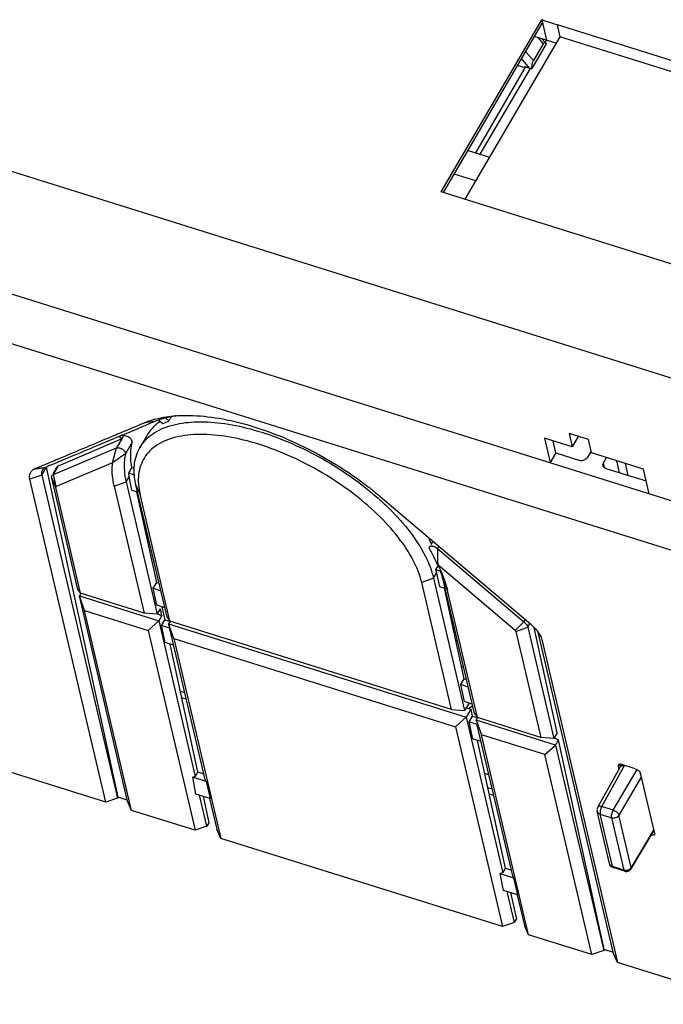
# Model space of a CAD drawing. Units: millimetres. Extents: x 0 to 420, y 0 to 297.
# Drawn here: x 331 to 346, y 166 to 188 of the extents above; entities that cross this region are included whole.
import ezdxf

# ---------------------------------------------------------------- set-up
doc = ezdxf.new("R2010")
doc.units = ezdxf.units.MM
doc.header["$LTSCALE"] = 23.1
for name, color, linetype in [('32093_0100_DXF_CONTINUOUS_LINE', 7, 'CONTINUOUS'), ('32095_0100_DXF_CONTINUOUS_LINE', 7, 'CONTINUOUS'), ('32132_0100_DXF_CONTINUOUS_LINE', 7, 'CONTINUOUS'), ('54889_0200_DXF_CONTINUOUS_LINE', 7, 'CONTINUOUS'), ('85544_0100_DXF_CONTINUOUS_LINE', 7, 'CONTINUOUS')]:
    doc.layers.add(name, color=color, linetype=linetype)

msp = doc.modelspace()

# ---------------------------------------------------------------- linework, layer by layer
at = {"layer": '32093_0100_DXF_CONTINUOUS_LINE', "color": 7, "linetype": 'CONTINUOUS'}
for p, q in [((342.95578, 187.17834), (342.63525, 186.62879)), ((342.88459, 187.18384), (342.66568, 186.80859)), ((342.85901, 187.29623), (342.94432, 187.19626)), ((341.37525, 184.74143), (342.48319, 186.64059)), ((342.48319, 186.64059), (342.31087, 186.69455)), ((342.47642, 186.67056), (342.58322, 186.63711)), ((342.47671, 186.67047), (342.48309, 186.64062)), ((341.20292, 184.79539), (341.68485, 184.64448)), ((341.37559, 184.11436), (340.89365, 184.26527)), ((333.80369, 177.1414), (333.78915, 177.14596)), ((334.75697, 172.69246), (334.85656, 172.66127)), ((334.89237, 172.50888), (334.78989, 172.54097)), ((341.67205, 170.81329), (341.57833, 170.84264)), ((341.64507, 170.5355), (341.74466, 170.50431)), ((341.78048, 170.35192), (341.67799, 170.38401))]:
    msp.add_line(p, q, dxfattribs=at)
at = {"layer": '32093_0100_DXF_CONTINUOUS_LINE', "color": 9, "linetype": 'CONTINUOUS'}
for p, q in [((342.76304, 187.32628), (342.88459, 187.18384)), ((342.66568, 186.80859), (342.49322, 187.01068)), ((342.58322, 186.63711), (342.40155, 186.85))]:
    msp.add_line(p, q, dxfattribs=at)
at = {"layer": '32093_0100_DXF_CONTINUOUS_LINE', "color": 7, "linetype": 'CONTINUOUS'}
for points in [[(342.88459, 187.18384), (342.88683, 187.18768), (342.88928, 187.19145), (342.8921, 187.19492)], [(342.93721, 187.20286), (342.93965, 187.2009), (342.9419, 187.19867), (342.94405, 187.19636)], [(342.94405, 187.19636), (342.94637, 187.19388), (342.94857, 187.1913), (342.95059, 187.18861)], [(342.95059, 187.18861), (342.95293, 187.1855), (342.95503, 187.18222), (342.95677, 187.17875)], [(342.58322, 186.63711), (342.58639, 186.63612), (342.58959, 186.63522), (342.59281, 186.63441)]]:
    msp.add_open_spline(points, degree=3, dxfattribs=at)
for points, knots in [([(342.8921, 187.19492), (342.89443, 187.19779), (342.90101, 187.20459), (342.9145, 187.21169), (342.92859, 187.20889), (342.93506, 187.20459), (342.93721, 187.20286)], [0, 0, 0, 0, 0.21505362, 0.54767835, 0.83938238, 1, 1, 1, 1]), ([(342.63559, 186.6282), (342.63478, 186.64125), (342.63496, 186.66731), (342.6375, 186.70605), (342.64151, 186.73151), (342.64409, 186.74402)], [0, 0, 0, 0, 0.3368988, 0.67065025, 1, 1, 1, 1]), ([(342.64409, 186.74402), (342.64655, 186.75598), (342.65211, 186.77805), (342.66036, 186.79948), (342.66568, 186.80859)], [0, 0, 0, 0, 0.53657479, 1, 1, 1, 1]), ([(342.59281, 186.63441), (342.59525, 186.6338), (342.60345, 186.63192), (342.6176, 186.62976), (342.62936, 186.62887), (342.63525, 186.62879)], [0, 0, 0, 0, 0.17590776, 0.58853456, 1, 1, 1, 1])]:
    msp.add_open_spline(points, degree=3, knots=knots, dxfattribs=at)
at = {"layer": '32095_0100_DXF_CONTINUOUS_LINE', "color": 7, "linetype": 'CONTINUOUS'}
for p, q in [((340.92943, 173.82859), (340.96613, 173.8171)), ((341.06093, 173.22347), (341.09995, 173.24767)), ((341.31023, 172.3529), (341.22052, 172.29726))]:
    msp.add_line(p, q, dxfattribs=at)
at = {"layer": '32132_0100_DXF_CONTINUOUS_LINE', "color": 7, "linetype": 'CONTINUOUS'}
for p, q in [((340.60344, 183.86668), (342.85247, 187.72182)), ((340.65047, 183.85196), (342.86816, 187.65337)), ((342.85247, 187.72182), (342.95706, 187.26552)), ((343.2012, 187.61087), (356.05604, 183.58548)), ((320.75238, 187.53105), (351.71261, 177.83609)), ((343.25611, 187.33781), (341.13415, 183.7005)), ((343.17426, 187.19751), (342.69058, 187.34897)), ((356.11793, 183.31023), (343.25611, 187.33781)), ((313.86086, 186.9429), (360.00026, 172.4947)), ((313.31553, 186.00417), (359.45102, 171.55719)), ((346.26267, 182.09454), (340.60344, 183.86668)), ((334.49919, 178.73865), (334.423, 178.80467)), ((334.27767, 178.75671), (334.36775, 178.67865)), ((333.44833, 178.34069), (332.02257, 177.72368)), ((333.44833, 178.34069), (333.32841, 178.13514)), ((333.44652, 178.33991), (333.38816, 178.39048)), ((333.47939, 178.39617), (333.44655, 178.33988)), ((333.45404, 178.41813), (333.47881, 178.39667)), ((334.00761, 178.40775), (333.85302, 178.14277)), ((343.53426, 178.15893), (342.9121, 178.35375)), ((342.9121, 178.35375), (343.04098, 177.80537)), ((343.89788, 178.31967), (343.46459, 178.45535)), ((343.46459, 178.45535), (343.53426, 178.15893)), ((343.66695, 178.38859), (343.53426, 178.15893)), ((331.91704, 177.54279), (333.32841, 178.13514)), ((333.23997, 177.80044), (333.32841, 178.13514)), ((343.16662, 178.02284), (343.10805, 178.29239)), ((343.96754, 178.02325), (343.89788, 178.31967)), ((343.16662, 178.02284), (343.04098, 177.80537)), ((343.16662, 178.02284), (343.70533, 177.85414)), ((343.9579, 178.06426), (343.871, 177.91383)), ((345.13407, 177.65796), (343.96754, 178.02325)), ((344.23789, 177.79894), (344.30623, 177.91719)), ((331.7396, 177.69783), (331.73476, 177.69587)), ((333.36511, 170.31393), (331.75857, 177.70651)), ((331.9874, 177.69397), (331.90373, 177.55055)), ((333.23997, 177.80044), (331.97422, 177.26921)), ((333.67113, 177.69641), (333.72878, 177.67836)), ((331.6544, 177.52794), (333.35416, 170.29517)), ((332.46174, 174.96849), (331.8766, 177.45837)), ((333.72974, 177.52359), (333.59435, 177.56598)), ((333.67488, 177.18782), (333.60918, 177.49017)), ((345.1978, 177.38679), (344.29439, 177.66968)), ((345.26295, 177.10958), (345.13407, 177.65796)), ((333.08884, 170.20072), (331.38932, 177.43247)), ((332.52406, 174.88129), (331.96703, 177.25156)), ((333.27759, 177.2807), (333.94612, 174.43598)), ((333.54267, 177.37617), (334.23931, 174.41186)), ((333.8553, 177.09979), (333.76487, 177.30659)), ((334.46151, 174.34228), (333.76487, 177.30659)), ((333.67488, 177.18782), (333.80215, 177.14797)), ((334.22905, 175.12171), (333.78773, 177.15249)), ((334.52383, 174.25508), (333.8553, 177.09979)), ((339.23694, 177.04619), (342.60414, 174.19296)), ((340.41628, 176.04686), (340.37091, 175.9691)), ((340.5162, 175.88434), (342.45233, 174.24374)), ((342.25967, 174.0484), (340.5233, 175.51972)), ((340.4788, 175.41017), (340.58492, 175.37694)), ((340.49728, 175.33321), (340.56298, 175.03087)), ((334.15223, 174.9913), (334.22905, 175.12171)), ((334.22905, 175.12171), (334.28225, 175.10505)), ((340.43078, 175.21921), (340.16569, 175.12374)), ((340.83422, 172.27903), (340.16569, 175.12374)), ((340.43078, 175.21921), (341.12742, 172.2549)), ((340.56298, 175.03087), (340.69025, 174.99102)), ((341.34961, 172.18532), (340.65297, 175.14964)), ((332.46174, 174.96849), (332.51045, 174.90033)), ((332.53011, 174.87776), (332.49657, 174.82027)), ((333.57636, 170.22559), (332.49657, 174.82027)), ((332.49657, 174.82027), (334.27414, 174.26364)), ((332.61462, 174.49594), (332.49657, 174.82027)), ((333.94612, 174.43598), (332.52406, 174.88129)), ((334.15223, 174.9913), (334.32144, 174.93831)), ((334.23453, 174.61258), (334.15223, 174.9913)), ((341.11715, 172.96476), (340.67583, 174.99553)), ((341.41194, 172.09812), (340.7434, 174.94283)), ((334.41097, 174.55733), (334.23453, 174.61258)), ((332.61462, 174.49594), (334.03668, 174.05063)), ((333.66655, 170.01982), (332.61462, 174.49594)), ((334.2393, 174.41185), (333.94612, 174.43598)), ((334.23931, 174.41186), (334.31139, 174.53541)), ((334.24072, 174.41636), (334.34432, 174.38392)), ((334.34432, 174.38392), (334.27414, 174.26364)), ((334.34432, 174.38392), (334.31139, 174.53541)), ((334.34737, 174.57725), (334.41011, 174.28855)), ((334.03668, 174.05063), (334.27414, 174.26364)), ((334.27414, 174.26364), (335.09254, 170.78122)), ((334.33329, 174.15813), (334.41011, 174.28855)), ((334.51841, 174.10016), (334.33329, 174.15813)), ((334.41559, 173.77942), (334.33329, 174.15813)), ((334.41011, 174.28855), (334.51559, 174.25552)), ((334.46151, 174.34228), (334.52383, 174.25508)), ((334.52988, 174.25155), (334.49634, 174.19406)), ((334.49634, 174.19406), (341.16224, 172.10668)), ((334.61439, 173.86973), (334.49634, 174.19406)), ((334.49791, 174.18738), (334.49634, 174.19406)), ((340.83422, 172.27903), (334.52383, 174.25508)), ((334.03668, 174.05063), (335.08861, 169.57451)), ((335.31474, 170.71164), (334.52294, 174.0809)), ((342.27696, 174.02309), (342.834, 171.65281)), ((342.54204, 174.11856), (343.12719, 171.62869)), ((343.19927, 171.75224), (342.68561, 174.11589)), ((344.46401, 166.8162), (342.77308, 174.01138)), ((334.60794, 173.71918), (334.41559, 173.77942)), ((335.15082, 170.88014), (334.52843, 173.74408)), ((334.61439, 173.86973), (340.92479, 171.89367)), ((334.61439, 173.86973), (335.66632, 169.39361)), ((342.85467, 173.84218), (344.5542, 166.61043)), ((341.04033, 172.83434), (341.11715, 172.96476)), ((341.20954, 172.78135), (341.04033, 172.83434)), ((341.12263, 172.45563), (341.04033, 172.83434)), ((341.11715, 172.96476), (341.17035, 172.9481)), ((341.29907, 172.40038), (341.12263, 172.45563)), ((341.22569, 172.42335), (341.12741, 172.25489)), ((340.83422, 172.27903), (341.12742, 172.2549)), ((341.26526, 172.28325), (341.16225, 172.10668)), ((341.16269, 172.31537), (341.26526, 172.28325)), ((341.26526, 172.28325), (341.29821, 172.13159)), ((341.34961, 172.18532), (341.39833, 172.11716)), ((341.16225, 172.10668), (340.92479, 171.89367)), ((341.16225, 172.10668), (341.98065, 168.62426)), ((341.29821, 172.13159), (341.22139, 172.00117)), ((341.40651, 171.9432), (341.22139, 172.00117)), ((341.22139, 172.00117), (341.30369, 171.62246)), ((341.29821, 172.13159), (341.40369, 172.09856)), ((341.38444, 172.0371), (341.41798, 172.09459)), ((343.16201, 171.48047), (341.38444, 172.0371)), ((341.38444, 172.0371), (341.5025, 171.71277)), ((341.38601, 172.03043), (341.38444, 172.0371)), ((342.834, 171.65281), (341.41194, 172.09812)), ((340.92479, 171.89367), (341.97671, 167.41755)), ((342.20284, 168.55468), (341.41104, 171.92394)), ((343.19927, 171.75224), (343.12718, 171.62868)), ((341.49604, 171.56223), (341.30369, 171.62246)), ((342.03892, 168.72318), (341.41654, 171.58712)), ((342.92456, 171.26746), (341.5025, 171.71277)), ((342.55442, 167.23665), (341.5025, 171.71277)), ((343.12718, 171.62868), (342.834, 171.65281)), ((343.23219, 171.60075), (343.12859, 171.63319)), ((343.16202, 171.48046), (343.23219, 171.60075)), ((344.25276, 166.90455), (343.23219, 171.60075)), ((342.92456, 171.26746), (343.16201, 171.48047)), ((343.16202, 171.48047), (344.24181, 166.88578)), ((333.08884, 170.20072), (330.1114, 171.13309)), ((343.97648, 166.79134), (342.92456, 171.26746)), ((335.15082, 170.88014), (335.09254, 170.78122)), ((335.15082, 170.88014), (335.28502, 170.83812)), ((344.10752, 170.09192), (344.60012, 170.97114)), ((344.56369, 171.00803), (344.58056, 170.93622)), ((344.94951, 170.95013), (344.64955, 171.04406)), ((345.38426, 169.50161), (345.0673, 170.85033)), ((335.09254, 170.78122), (335.03644, 170.76148)), ((335.33374, 170.66839), (335.03644, 170.76148)), ((335.10905, 170.38581), (335.03644, 170.76148)), ((335.33374, 170.66839), (335.31474, 170.71164)), ((335.33374, 170.66839), (335.42574, 170.28664)), ((333.35416, 170.29517), (333.08884, 170.20072)), ((333.36511, 170.31393), (333.35416, 170.29517)), ((333.57073, 170.24954), (333.36511, 170.31393)), ((333.66655, 170.01982), (333.57636, 170.22559)), ((335.42574, 170.28664), (335.10905, 170.38581)), ((335.35394, 169.66895), (335.19154, 170.35998)), ((335.26914, 170.33568), (335.39772, 169.74401)), ((335.4152, 170.28416), (335.57613, 169.59937)), ((335.08861, 169.57451), (333.66655, 170.01982)), ((344.37028, 168.83038), (344.09488, 170.00222)), ((335.39772, 169.74401), (335.35394, 169.66895)), ((335.35394, 169.66895), (335.08861, 169.57451)), ((335.66632, 169.39361), (335.57613, 169.59937)), ((344.85635, 168.71453), (345.3615, 169.56259)), ((341.97671, 167.41755), (335.66632, 169.39361)), ((345.38426, 169.50161), (345.38441, 169.49023)), ((341.98065, 168.62426), (342.03892, 168.72318)), ((342.03892, 168.72318), (342.17312, 168.68116)), ((344.7116, 168.65921), (344.45461, 168.73969)), ((341.98065, 168.62426), (341.92455, 168.60453)), ((341.92455, 168.60453), (342.22185, 168.51143)), ((341.99715, 168.22885), (341.92455, 168.60453)), ((342.22185, 168.51143), (342.20284, 168.55468)), ((342.22185, 168.51143), (342.31384, 168.12968)), ((342.31384, 168.12968), (341.99715, 168.22885)), ((342.24204, 167.512), (342.07964, 168.20302)), ((342.15724, 168.17872), (342.28582, 167.58705)), ((342.3033, 168.12721), (342.46424, 167.44242)), ((342.24204, 167.512), (342.28582, 167.58705)), ((342.24204, 167.512), (341.97671, 167.41755)), ((342.55442, 167.23665), (342.46424, 167.44242)), ((343.97648, 166.79134), (342.55442, 167.23665)), ((344.24181, 166.88578), (343.97648, 166.79134)), ((344.25276, 166.90455), (344.24181, 166.88578)), ((344.45838, 166.84016), (344.25276, 166.90455)), ((344.5542, 166.61043), (344.46401, 166.8162)), ((347.53163, 165.67807), (344.5542, 166.61043))]:
    msp.add_line(p, q, dxfattribs=at)
at = {"layer": '32132_0100_DXF_CONTINUOUS_LINE', "color": 9, "linetype": 'CONTINUOUS'}
for p, q in [((343.20034, 187.6094), (343.25611, 187.33781)), ((334.1899, 178.72682), (333.95625, 178.69982)), ((333.68257, 178.26395), (333.53076, 178.00374)), ((331.6544, 177.52794), (331.75857, 177.70651)), ((331.91704, 177.54279), (332.02257, 177.72368)), ((344.26089, 177.68694), (344.23789, 177.79894)), ((344.53142, 177.84667), (344.5916, 177.57662)), ((344.72382, 177.78643), (344.784, 177.51637)), ((331.6544, 177.52794), (331.38932, 177.43247)), ((331.8766, 177.45837), (331.96703, 177.25156)), ((331.97422, 177.26921), (331.91704, 177.54279)), ((333.54267, 177.37617), (333.60918, 177.49017)), ((333.27759, 177.2807), (333.54267, 177.37617)), ((340.43078, 175.21921), (340.49728, 175.33321)), ((340.65297, 175.14964), (340.7434, 174.94283)), ((342.25968, 174.04834), (342.45234, 174.24368)), ((342.48273, 174.29584), (342.45233, 174.24374)), ((342.54204, 174.11856), (342.5902, 174.2011)), ((342.27696, 174.02309), (342.54204, 174.11856)), ((342.79693, 173.97422), (342.82452, 173.91114)), ((344.19792, 170.10597), (344.71111, 171.02193)), ((344.45705, 170.02483), (344.98885, 170.93496)), ((345.08679, 170.77489), (344.58418, 169.91473)), ((344.09491, 170.00209), (344.09488, 170.00222)), ((344.45705, 170.02483), (344.19792, 170.10597)), ((344.16199, 169.93636), (344.41899, 169.85588)), ((344.43738, 168.76452), (344.16199, 169.93636)), ((344.41899, 169.85588), (344.69438, 168.68404)), ((344.85958, 168.74289), (344.58418, 169.91473)), ((345.36494, 169.59131), (344.85958, 168.74289)), ((344.69438, 168.68404), (344.43738, 168.76452))]:
    msp.add_line(p, q, dxfattribs=at)
at = {"layer": '32132_0100_DXF_CONTINUOUS_LINE', "color": 7, "linetype": 'CONTINUOUS'}
for points in [[(342.85247, 187.72182), (342.86383, 187.71826), (342.87518, 187.71469), (342.88653, 187.71111)], [(334.17374, 178.77473), (334.17914, 178.77623), (334.18454, 178.7777), (334.18996, 178.77915)], [(334.33366, 178.77955), (334.28493, 178.76416), (334.23691, 178.74671), (334.18987, 178.72697)], [(334.35567, 178.78635), (334.34832, 178.78413), (334.34098, 178.78186), (334.33366, 178.77955)], [(334.41369, 178.80284), (334.39425, 178.79765), (334.37491, 178.79215), (334.35567, 178.78635)], [(334.4826, 178.81995), (334.45952, 178.81465), (334.43654, 178.80895), (334.41369, 178.80284)], [(334.58461, 178.84082), (334.55045, 178.83465), (334.51642, 178.82772), (334.4826, 178.81995)], [(334.58293, 178.84879), (334.63308, 178.85372), (334.68333, 178.85732), (334.73363, 178.85971)], [(334.66667, 178.85415), (334.63926, 178.85017), (334.61189, 178.84574), (334.58461, 178.84082)], [(333.43334, 178.48044), (333.60763, 178.5536), (333.78193, 178.62672), (333.95625, 178.69979)], [(333.87637, 178.59536), (333.73401, 178.5356), (333.59165, 178.47585), (333.44928, 178.41611)], [(334.18987, 178.72697), (334.08537, 178.68309), (333.98087, 178.63922), (333.87637, 178.59536)], [(333.95625, 178.69979), (334.02692, 178.72945), (334.09968, 178.7542), (334.17374, 178.77473)], [(334.12409, 178.56702), (334.08023, 178.51836), (334.04122, 178.46524), (334.00814, 178.40865)], [(334.27163, 178.70162), (334.2184, 178.66147), (334.16874, 178.61656), (334.12409, 178.56702)], [(334.27603, 178.70492), (334.27456, 178.70382), (334.27309, 178.70272), (334.27163, 178.70162)], [(334.30981, 178.72919), (334.2984, 178.7213), (334.28714, 178.71321), (334.27603, 178.70492)], [(333.27112, 178.41235), (333.32519, 178.43505), (333.37927, 178.45775), (333.43334, 178.48044)], [(333.37015, 178.38291), (333.35259, 178.37554), (333.33503, 178.36817), (333.31746, 178.3608)], [(333.41976, 178.40372), (333.40322, 178.39678), (333.38669, 178.38985), (333.37015, 178.38291)], [(333.44928, 178.41611), (333.43944, 178.41198), (333.4296, 178.40785), (333.41976, 178.40372)], [(333.85312, 178.1429), (333.91567, 178.24972), (334.00141, 178.34322), (334.09977, 178.41865)], [(331.73475, 177.69588), (331.72388, 177.69135), (331.71335, 177.68572), (331.70366, 177.6789)], [(331.70922, 177.75667), (331.71083, 177.75734), (331.71243, 177.75801), (331.71404, 177.75869)], [(331.71404, 177.75869), (331.74471, 177.77156), (331.77536, 177.78445), (331.80602, 177.79734)], [(333.72886, 177.52804), (333.72406, 177.58408), (333.72274, 177.64043), (333.7256, 177.69667)], [(333.7256, 177.69667), (333.72634, 177.71124), (333.72737, 177.72581), (333.72868, 177.74036)], [(331.88249, 177.51409), (331.88436, 177.51721), (331.88655, 177.52016), (331.88898, 177.52292)], [(331.88898, 177.52292), (331.8966, 177.53157), (331.90665, 177.53838), (331.91704, 177.54279)], [(333.73345, 177.48302), (333.73168, 177.498), (333.73015, 177.51301), (333.72886, 177.52804)], [(333.76487, 177.30659), (333.75124, 177.3646), (333.74049, 177.42357), (333.73345, 177.48302)], [(333.81966, 177.32896), (333.81998, 177.32441), (333.82033, 177.31986), (333.82069, 177.31532)], [(333.82069, 177.31532), (333.8266, 177.24261), (333.83872, 177.1704), (333.8553, 177.09979)], [(338.96886, 177.26311), (339.03204, 177.21428), (339.09446, 177.16448), (339.15608, 177.11373)], [(339.15608, 177.11373), (339.18319, 177.0914), (339.21014, 177.06889), (339.23694, 177.04619)], [(339.18699, 177.01023), (339.18994, 177.00761), (339.1929, 177.005), (339.19585, 177.00238)], [(340.33036, 176.0923), (340.32023, 176.1109), (340.3099, 176.12939), (340.2994, 176.14778)], [(340.38371, 175.98985), (340.36658, 176.02435), (340.34878, 176.0585), (340.33036, 176.0923)], [(340.5466, 175.93644), (340.53647, 175.91907), (340.52633, 175.9017), (340.5162, 175.88434)], [(340.24275, 175.71774), (340.3236, 175.55898), (340.39017, 175.39211), (340.43078, 175.21921)], [(340.37655, 175.8144), (340.36724, 175.83259), (340.35785, 175.85074), (340.34838, 175.86885)], [(340.43499, 175.6986), (340.41568, 175.73729), (340.39627, 175.77592), (340.37655, 175.8144)], [(340.49414, 175.90129), (340.50181, 175.89605), (340.50918, 175.89039), (340.5162, 175.88434)], [(340.52288, 175.53993), (340.52302, 175.53319), (340.52316, 175.52645), (340.52331, 175.51971)], [(340.4788, 175.41017), (340.4826, 175.41662), (340.48641, 175.42307), (340.49021, 175.42952)], [(340.59742, 175.36631), (340.61805, 175.32032), (340.6375, 175.27372), (340.65552, 175.22658)], [(340.65297, 175.14964), (340.6439, 175.18826), (340.63358, 175.22659), (340.62217, 175.2646)], [(340.65552, 175.22658), (340.69093, 175.13393), (340.72084, 175.03918), (340.7434, 174.94283)], [(342.53566, 174.13875), (342.53831, 174.13218), (342.54048, 174.12545), (342.54204, 174.11856)], [(342.80832, 173.95683), (342.81629, 173.94274), (342.82365, 173.92833), (342.83022, 173.91363)], [(342.83022, 173.91363), (342.84054, 173.89053), (342.84891, 173.8667), (342.85467, 173.84218)], [(344.63286, 171.04841), (344.62795, 171.04943), (344.62299, 171.0502), (344.618, 171.05068)], [(344.64955, 171.04406), (344.64406, 171.04578), (344.6385, 171.04725), (344.63286, 171.04841)], [(344.69002, 171.02598), (344.69348, 171.02565), (344.69691, 171.02507), (344.70027, 171.02426)], [(345.05192, 170.87845), (345.05555, 170.87395), (345.05898, 170.86922), (345.06177, 170.86421)], [(345.06177, 170.86421), (345.06421, 170.85981), (345.06616, 170.85519), (345.0673, 170.85033)], [(344.37676, 168.81049), (344.374, 168.81705), (344.3718, 168.82383), (344.3702, 168.83072)], [(344.37565, 168.81493), (344.37337, 168.81983), (344.37159, 168.82498), (344.37035, 168.83026)], [(344.39975, 168.78441), (344.38964, 168.79271), (344.38116, 168.8031), (344.37565, 168.81493)], [(344.43738, 168.76452), (344.42384, 168.76876), (344.41082, 168.77533), (344.39975, 168.78441)], [(344.71136, 168.65929), (344.72691, 168.65439), (344.74361, 168.65255), (344.75997, 168.65399)], [(344.84683, 168.70075), (344.85031, 168.70513), (344.8535, 168.70974), (344.85635, 168.71453)]]:
    msp.add_open_spline(points, degree=3, dxfattribs=at)
for points, knots in [([(342.88653, 187.71111), (342.93334, 187.69632), (343.03817, 187.66271), (343.14299, 187.6291), (343.2012, 187.61087)], [0, 0, 0, 0, 0.44595091, 1, 1, 1, 1]), ([(334.18996, 178.77915), (334.27494, 178.80196), (334.40598, 178.82822), (334.53806, 178.84438), (334.58293, 178.84879)], [0, 0, 0, 0, 0.66091887, 1, 1, 1, 1]), ([(334.55276, 178.83102), (334.54757, 178.82208), (334.52972, 178.79129), (334.51186, 178.7605), (334.49919, 178.73865)], [0, 0, 0, 0, 0.29030753, 1, 1, 1, 1]), ([(334.73363, 178.85971), (334.83587, 178.86456), (335.16278, 178.86413), (335.73326, 178.79327), (336.44586, 178.61055), (337.17991, 178.33446), (337.90785, 177.97515), (338.50353, 177.60727), (338.84858, 177.3561), (338.96886, 177.26311)], [0, 0, 0, 0, 0.06658299, 0.21245796, 0.37312097, 0.54465416, 0.72234094, 0.90101956, 1, 1, 1, 1]), ([(334.09977, 178.41865), (334.2172, 178.50871), (334.51009, 178.64774), (335.02255, 178.73286), (335.61659, 178.71252), (336.25818, 178.59164), (336.93459, 178.37725), (337.61495, 178.07897), (338.28206, 177.7022), (338.80233, 177.33542), (339.09348, 177.09287), (339.18699, 177.01023)], [0, 0, 0, 0, 0.07914635, 0.17118505, 0.27709189, 0.3973805, 0.52136237, 0.65811482, 0.79631835, 0.9328949, 1, 1, 1, 1]), ([(334.36775, 178.67865), (334.38177, 178.68594), (334.4103, 178.70015), (334.45414, 178.72015), (334.48404, 178.73261), (334.49919, 178.73865)], [0, 0, 0, 0, 0.32788856, 0.66140078, 1, 1, 1, 1]), ([(331.80602, 177.79734), (331.80825, 177.79828), (331.91252, 177.84212), (332.22102, 177.97146), (332.70716, 178.17553), (333.0912, 178.33681), (333.27112, 178.41235)], [0, 0, 0, 0, 0.00455985, 0.21356449, 0.63157378, 1, 1, 1, 1]), ([(333.31746, 178.3608), (333.19997, 178.31149), (332.87832, 178.17653), (332.48594, 178.01186), (332.21106, 177.89645), (332.14032, 177.86676)], [0, 0, 0, 0, 0.29942773, 0.81970744, 1, 1, 1, 1]), ([(333.68257, 178.26395), (333.6852, 178.27442), (333.67949, 178.30135), (333.65353, 178.33589), (333.61475, 178.36789), (333.56872, 178.39177), (333.52267, 178.40364), (333.49112, 178.4026), (333.47881, 178.39667)], [0, 0, 0, 0, 0.11929117, 0.2816948, 0.47365848, 0.6705311, 0.84901184, 1, 1, 1, 1]), ([(340.16569, 175.12374), (340.12551, 175.29459), (339.97972, 175.6528), (339.63582, 176.16573), (339.16526, 176.67645), (338.59056, 177.15977), (337.93954, 177.59235), (337.24454, 177.95326), (336.53892, 178.22511), (335.85574, 178.39528), (335.2265, 178.45598), (334.6796, 178.40212), (334.23623, 178.23153), (333.92512, 177.93273), (333.81751, 177.60316), (333.81469, 177.39957), (333.81966, 177.32896)], [0, 0, 0, 0, 0.06346573, 0.13813481, 0.22236807, 0.31372864, 0.40904379, 0.50444232, 0.59635322, 0.68185971, 0.75828266, 0.82386529, 0.87897438, 0.92704882, 0.97455097, 1, 1, 1, 1]), ([(333.32841, 178.13514), (333.33441, 178.13771), (333.34851, 178.14078), (333.37156, 178.14013), (333.39242, 178.13585), (333.41009, 178.13026), (333.42345, 178.12502), (333.43624, 178.11913), (333.45203, 178.11085), (333.47027, 178.09943), (333.48972, 178.08422), (333.51035, 178.06377), (333.52865, 178.03835), (333.5332, 178.01367), (333.53076, 178.00374)], [0, 0, 0, 0, 0.07265551, 0.15789922, 0.25560123, 0.30871786, 0.36434238, 0.41537846, 0.46557894, 0.56280826, 0.65473748, 0.74003542, 0.88600376, 1, 1, 1, 1]), ([(333.67113, 177.69641), (333.65964, 177.76241), (333.64453, 177.89214), (333.64762, 178.08313), (333.66789, 178.20552), (333.68257, 178.26395)], [0, 0, 0, 0, 0.35171905, 0.68366031, 1, 1, 1, 1]), ([(333.72868, 177.74036), (333.74079, 177.87437), (333.77969, 178.01409), (333.84957, 178.13684), (333.85312, 178.1429)], [0, 0, 0, 0, 0.95028353, 1, 1, 1, 1]), ([(333.53076, 178.00374), (333.47009, 177.96221), (333.37266, 177.89515), (333.27641, 177.82641), (333.23997, 177.80044)], [0, 0, 0, 0, 0.62164333, 1, 1, 1, 1]), ([(333.53076, 178.00374), (333.51918, 177.95599), (333.48408, 177.74799), (333.50582, 177.53313), (333.54267, 177.37617)], [0, 0, 0, 0, 0.23356043, 1, 1, 1, 1]), ([(343.871, 177.91383), (343.86358, 177.90097), (343.84239, 177.8775), (343.80038, 177.85477), (343.75271, 177.84551), (343.72031, 177.84945), (343.70533, 177.85414)], [0, 0, 0, 0, 0.23678907, 0.49064526, 0.74978039, 1, 1, 1, 1]), ([(331.49335, 177.66478), (331.49764, 177.66724), (331.51432, 177.67585), (331.54489, 177.68742), (331.59572, 177.70927), (331.65061, 177.73211), (331.69268, 177.74973), (331.70922, 177.75667)], [0, 0, 0, 0, 0.06312936, 0.2400289, 0.41692845, 0.77072754, 1, 1, 1, 1]), ([(331.70366, 177.6789), (331.69905, 177.67566), (331.68461, 177.66419), (331.67274, 177.64979), (331.66631, 177.63874)], [0, 0, 0, 0, 0.30585471, 1, 1, 1, 1]), ([(331.89115, 177.7622), (331.86633, 177.75176), (331.82875, 177.73595), (331.77807, 177.71487), (331.75244, 177.70371), (331.7396, 177.69783)], [0, 0, 0, 0, 0.49064886, 0.74275271, 1, 1, 1, 1]), ([(332.14032, 177.86676), (332.10899, 177.85362), (332.02662, 177.81906), (331.94355, 177.78423), (331.89184, 177.76249), (331.89115, 177.7622)], [0, 0, 0, 0, 0.37723233, 0.99173756, 1, 1, 1, 1]), ([(332.02257, 177.72368), (332.01191, 177.71906), (331.99844, 177.71017), (331.98944, 177.69737), (331.98751, 177.69402)], [0, 0, 0, 0, 0.75211749, 1, 1, 1, 1]), ([(333.27759, 177.2807), (333.26695, 177.32578), (333.23305, 177.49656), (333.22543, 177.67343), (333.24, 177.80044)], [0, 0, 0, 0, 0.26597834, 1, 1, 1, 1]), ([(333.67113, 177.69641), (333.6626, 177.68192), (333.64554, 177.65294), (333.61994, 177.60947), (333.60288, 177.58048), (333.59435, 177.56598)], [0, 0, 0, 0, 0.33328085, 0.66661272, 1, 1, 1, 1]), ([(344.22687, 177.73768), (344.22536, 177.74505), (344.224, 177.76649), (344.23109, 177.78718), (344.23789, 177.79894)], [0, 0, 0, 0, 0.35401479, 1, 1, 1, 1]), ([(344.29439, 177.66968), (344.28056, 177.67402), (344.25504, 177.68701), (344.23367, 177.71411), (344.22797, 177.73228), (344.22687, 177.73768)], [0, 0, 0, 0, 0.43574447, 0.83583618, 1, 1, 1, 1]), ([(331.38931, 177.43247), (331.37838, 177.47898), (331.37862, 177.55547), (331.43481, 177.63092), (331.47262, 177.65515), (331.49334, 177.66479)], [0, 0, 0, 0, 0.52046876, 0.75102388, 1, 1, 1, 1]), ([(331.66631, 177.63874), (331.66467, 177.63593), (331.64711, 177.60266), (331.64647, 177.56115), (331.6544, 177.52794)], [0, 0, 0, 0, 0.08663722, 1, 1, 1, 1]), ([(331.8766, 177.45837), (331.87272, 177.47539), (331.87265, 177.49638), (331.8818, 177.51295), (331.88249, 177.51409)], [0, 0, 0, 0, 0.92938697, 1, 1, 1, 1]), ([(333.59435, 177.56598), (333.5958, 177.5576), (333.59885, 177.54077), (333.60379, 177.51549), (333.60734, 177.49862), (333.60918, 177.49017)], [0, 0, 0, 0, 0.33057498, 0.66402587, 1, 1, 1, 1]), ([(331.97422, 177.26921), (331.97119, 177.26793), (331.96561, 177.26246), (331.96622, 177.25502), (331.96703, 177.25156)], [0, 0, 0, 0, 0.48164666, 1, 1, 1, 1]), ([(339.19585, 177.00238), (339.28377, 176.92438), (339.53587, 176.68794), (339.90662, 176.2727), (340.14732, 175.90515), (340.24275, 175.71774)], [0, 0, 0, 0, 0.2116586, 0.62224559, 1, 1, 1, 1]), ([(340.34838, 175.86885), (340.34477, 175.87497), (340.33921, 175.88678), (340.33651, 175.90471), (340.33955, 175.91537), (340.342, 175.91956)], [0, 0, 0, 0, 0.3999233, 0.72745433, 1, 1, 1, 1]), ([(340.342, 175.91956), (340.34211, 175.91975), (340.3449, 175.92441), (340.35309, 175.93197), (340.36865, 175.93789), (340.38659, 175.93993), (340.40659, 175.93841), (340.43629, 175.93173), (340.46603, 175.919), (340.4872, 175.90604), (340.49414, 175.90129)], [0, 0, 0, 0, 0.00395299, 0.09754712, 0.19327066, 0.30050978, 0.42087807, 0.55371104, 0.84863563, 1, 1, 1, 1]), ([(340.5233, 175.51972), (340.50199, 175.56406), (340.47237, 175.6236), (340.44273, 175.68312), (340.43499, 175.6986)], [0, 0, 0, 0, 0.73976862, 1, 1, 1, 1]), ([(340.5162, 175.88433), (340.51765, 175.82357), (340.51956, 175.70876), (340.52177, 175.59396), (340.52288, 175.53993)], [0, 0, 0, 0, 0.52935555, 1, 1, 1, 1]), ([(340.49021, 175.42952), (340.49922, 175.44481), (340.51405, 175.46996), (340.52888, 175.49512), (340.5347, 175.50499)], [0, 0, 0, 0, 0.60747622, 1, 1, 1, 1]), ([(340.52328, 175.51971), (340.5485, 175.47101), (340.57331, 175.41994), (340.59663, 175.36809), (340.59742, 175.36631)], [0, 0, 0, 0, 0.96578442, 1, 1, 1, 1]), ([(340.4788, 175.41017), (340.48105, 175.4016), (340.48542, 175.38448), (340.49158, 175.35883), (340.49543, 175.34174), (340.49728, 175.33321)], [0, 0, 0, 0, 0.33593289, 0.66939491, 1, 1, 1, 1]), ([(340.62217, 175.2646), (340.61629, 175.28419), (340.60386, 175.32346), (340.59034, 175.36238), (340.58328, 175.38189)], [0, 0, 0, 0, 0.49664646, 1, 1, 1, 1]), ([(342.45233, 174.24374), (342.47415, 174.22509), (342.50587, 174.19311), (342.52961, 174.15377), (342.53566, 174.13875)], [0, 0, 0, 0, 0.63975711, 1, 1, 1, 1]), ([(342.60414, 174.19296), (342.66571, 174.14079), (342.739, 174.06602), (342.79667, 173.97742), (342.80832, 173.95683)], [0, 0, 0, 0, 0.77512978, 1, 1, 1, 1]), ([(342.27696, 174.02309), (342.27592, 174.02754), (342.27124, 174.03705), (342.26407, 174.04467), (342.25967, 174.0484)], [0, 0, 0, 0, 0.44212734, 1, 1, 1, 1]), ([(344.57615, 171.04355), (344.57321, 171.04165), (344.56706, 171.0363), (344.56158, 171.02348), (344.56246, 171.01327), (344.56369, 171.00803)], [0, 0, 0, 0, 0.25933077, 0.59729945, 1, 1, 1, 1]), ([(344.618, 171.05068), (344.61339, 171.05111), (344.60426, 171.05145), (344.59079, 171.04991), (344.58147, 171.04673), (344.5769, 171.04402), (344.57615, 171.04355)], [0, 0, 0, 0, 0.32203814, 0.63370393, 0.93923253, 1, 1, 1, 1]), ([(344.59997, 170.97087), (344.60078, 170.97232), (344.60541, 170.98019), (344.61581, 170.99407), (344.63362, 171.01026), (344.65518, 171.02217), (344.67481, 171.02655), (344.68642, 171.02632), (344.69002, 171.02598)], [0, 0, 0, 0, 0.04461453, 0.24596682, 0.46554184, 0.68931596, 0.90283529, 1, 1, 1, 1]), ([(344.94951, 170.95013), (344.9618, 170.94628), (344.98677, 170.93395), (345.0215, 170.9099), (345.04269, 170.88989), (345.05192, 170.87845)], [0, 0, 0, 0, 0.30594385, 0.65584274, 1, 1, 1, 1]), ([(344.10772, 170.09227), (344.10268, 170.08336), (344.09475, 170.06411), (344.09029, 170.03319), (344.09251, 170.01234), (344.09488, 170.00222)], [0, 0, 0, 0, 0.330688, 0.66435538, 1, 1, 1, 1]), ([(344.19868, 170.1041), (344.1855, 170.10811), (344.16127, 170.11291), (344.12817, 170.11083), (344.11153, 170.09886), (344.10757, 170.092)], [0, 0, 0, 0, 0.42457522, 0.75524275, 1, 1, 1, 1]), ([(344.45568, 170.02362), (344.47055, 170.01883), (344.4994, 170.00598), (344.53776, 169.98002), (344.56778, 169.95), (344.58137, 169.92624), (344.58418, 169.91473)], [0, 0, 0, 0, 0.26981281, 0.54170307, 0.79530149, 1, 1, 1, 1]), ([(345.38439, 169.49023), (345.38381, 169.48722), (345.38009, 169.47684), (345.36259, 169.46357), (345.33251, 169.45805), (345.31005, 169.46193), (345.2984, 169.46558)], [0, 0, 0, 0, 0.09053194, 0.32070756, 0.62830563, 1, 1, 1, 1]), ([(344.45461, 168.73969), (344.44086, 168.74399), (344.41471, 168.7575), (344.38979, 168.78441), (344.3796, 168.80375), (344.37676, 168.81049)], [0, 0, 0, 0, 0.39992041, 0.79814045, 1, 1, 1, 1]), ([(344.69438, 168.68404), (344.69616, 168.67646), (344.69957, 168.66515), (344.70921, 168.66049), (344.71172, 168.65976)], [0, 0, 0, 0, 0.75558699, 1, 1, 1, 1]), ([(344.75997, 168.65399), (344.77464, 168.65527), (344.80187, 168.66268), (344.83013, 168.68193), (344.8431, 168.69605), (344.84683, 168.70075)], [0, 0, 0, 0, 0.43453972, 0.82223703, 1, 1, 1, 1])]:
    msp.add_open_spline(points, degree=3, knots=knots, dxfattribs=at)
at = {"layer": '32132_0100_DXF_CONTINUOUS_LINE', "color": 9, "linetype": 'CONTINUOUS'}
for points, knots in [([(331.49335, 177.66478), (331.52053, 177.66853), (331.57505, 177.67624), (331.64336, 177.68542), (331.6845, 177.69072), (331.69824, 177.69249)], [0, 0, 0, 0, 0.39819006, 0.79894036, 1, 1, 1, 1]), ([(344.56369, 171.00803), (344.57597, 171.01747), (344.6043, 171.03249), (344.6356, 171.03844), (344.65163, 171.03895)], [0, 0, 0, 0, 0.49261838, 1, 1, 1, 1]), ([(344.16199, 169.93636), (344.14845, 169.9406), (344.12353, 169.95318), (344.10225, 169.97924), (344.0962, 169.99682), (344.09496, 170.0021)], [0, 0, 0, 0, 0.436308, 0.83489437, 1, 1, 1, 1]), ([(344.172, 170.04074), (344.16972, 170.03317), (344.16386, 170.0109), (344.15934, 169.98163), (344.15911, 169.95974), (344.15955, 169.95317)], [0, 0, 0, 0, 0.26721851, 0.77821996, 1, 1, 1, 1]), ([(344.19868, 170.1041), (344.1912, 170.09103), (344.18166, 170.07006), (344.17427, 170.0483), (344.172, 170.04074)], [0, 0, 0, 0, 0.65643854, 1, 1, 1, 1]), ([(344.41899, 169.85588), (344.41634, 169.86714), (344.41542, 169.89355), (344.42145, 169.93554), (344.43456, 169.98042), (344.44781, 170.00988), (344.45568, 170.02362)], [0, 0, 0, 0, 0.19891032, 0.4475718, 0.72787356, 1, 1, 1, 1]), ([(344.41899, 169.85588), (344.43408, 169.85116), (344.46642, 169.84726), (344.51395, 169.85651), (344.55561, 169.87895), (344.57673, 169.9021), (344.58418, 169.91473)], [0, 0, 0, 0, 0.25345135, 0.51071516, 0.76502079, 1, 1, 1, 1]), ([(344.69438, 168.68404), (344.70901, 168.67946), (344.73248, 168.6765), (344.75568, 168.67889), (344.76342, 168.68028)], [0, 0, 0, 0, 0.66166937, 1, 1, 1, 1]), ([(344.76342, 168.68028), (344.77126, 168.68168), (344.79459, 168.68774), (344.82315, 168.70262), (344.84093, 168.71891), (344.84615, 168.7247)], [0, 0, 0, 0, 0.25039137, 0.75587719, 1, 1, 1, 1]), ([(344.85958, 168.74289), (344.86146, 168.73455), (344.8615, 168.72388), (344.85686, 168.71545), (344.85631, 168.71456)], [0, 0, 0, 0, 0.89101274, 1, 1, 1, 1])]:
    msp.add_open_spline(points, degree=3, knots=knots, dxfattribs=at)
for points in [[(331.69824, 177.69249), (331.71203, 177.69426), (331.72581, 177.69604), (331.7396, 177.69783)], [(344.15955, 169.95317), (344.15993, 169.9475), (344.16069, 169.94187), (344.16199, 169.93636)], [(344.43738, 168.76452), (344.43916, 168.75693), (344.44174, 168.74839), (344.44787, 168.74364)], [(344.44787, 168.74364), (344.44986, 168.7421), (344.45223, 168.74096), (344.45474, 168.74023)], [(344.84615, 168.7247), (344.85122, 168.73033), (344.85575, 168.73641), (344.85958, 168.74289)]]:
    msp.add_open_spline(points, degree=3, dxfattribs=at)
at = {"layer": '54889_0200_DXF_CONTINUOUS_LINE', "color": 7, "linetype": 'CONTINUOUS'}
for p, q in [((342.95998, 187.26382), (342.93021, 187.21279)), ((342.95999, 187.26382), (342.93022, 187.21279)), ((342.59154, 186.63226), (341.47097, 184.71146)), ((342.59154, 186.63226), (341.47097, 184.71146)), ((340.70516, 174.86056), (340.72216, 174.85524)), ((340.70516, 174.86056), (340.72216, 174.85524)), ((340.82813, 174.40432), (340.80257, 174.41233)), ((340.82813, 174.40432), (340.80257, 174.41233))]:
    msp.add_line(p, q, dxfattribs=at)
at = {"layer": '85544_0100_DXF_CONTINUOUS_LINE', "color": 9, "linetype": 'CONTINUOUS'}
for points, knots in [([(340.38381, 176.07384), (340.37684, 176.0743), (340.36058, 176.07543), (340.34432, 176.07668), (340.33504, 176.07744)], [0, 0, 0, 0, 0.42854408, 1, 1, 1, 1]), ([(340.38381, 176.07384), (340.37684, 176.0743), (340.36058, 176.07543), (340.34432, 176.07668), (340.33504, 176.07744)], [0, 0, 0, 0, 0.42854404, 1, 1, 1, 1]), ([(340.38382, 176.07383), (340.37684, 176.07429), (340.36058, 176.07542), (340.34432, 176.07668), (340.33505, 176.07743)], [0, 0, 0, 0, 0.42913507, 1, 1, 1, 1])]:
    msp.add_open_spline(points, degree=3, knots=knots, dxfattribs=at)

doc.saveas('drawing.dxf')
